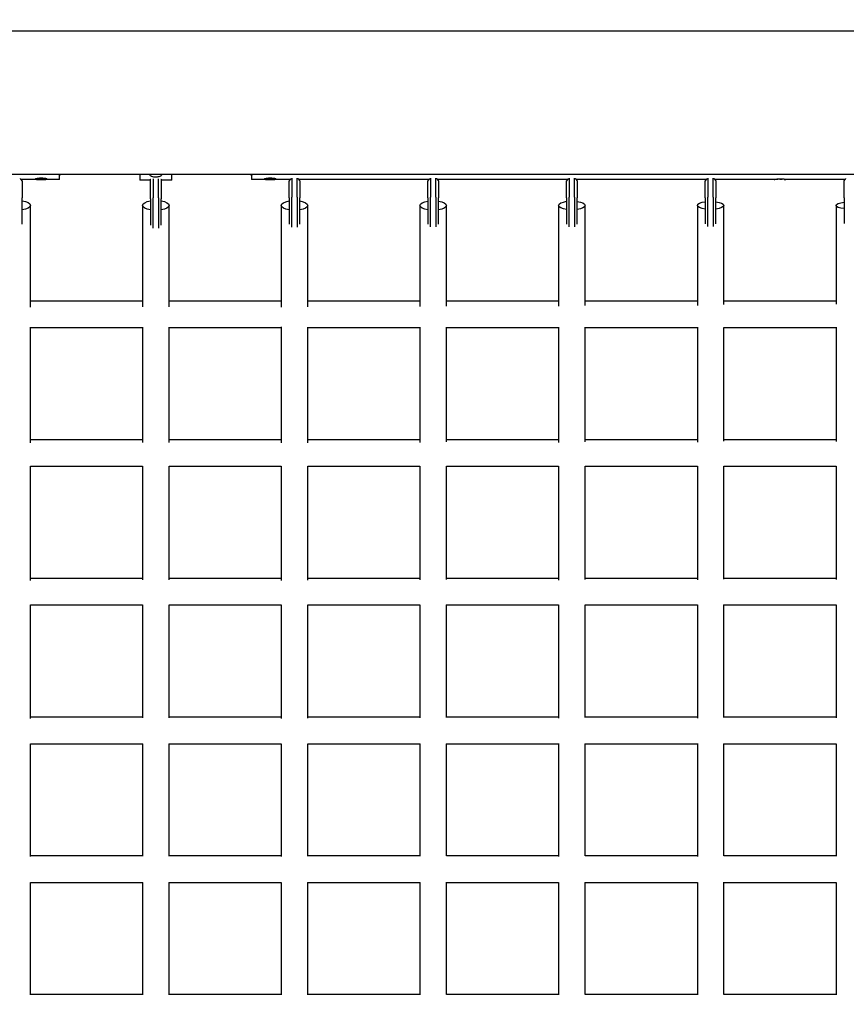
# Model space of a CAD drawing. Units: millimetres. Extents: x -5176 to 9560, y -5724 to 6966.
# Drawn here: x 5897 to 6523, y 3318 to 4063 of the extents above; entities that cross this region are included whole.
import ezdxf

# ---------------------------------------------------------------- set-up
doc = ezdxf.new("R2010")
doc.units = ezdxf.units.MM
doc.header["$LTSCALE"] = 700
doc.layers.add('HAGS-Dim Plan', color=7, linetype='Continuous')
doc.layers.add('HAGS-Plan', color=7, linetype='Continuous')
doc.styles.get("Standard").update_dxf_attribs({"font": 'arial.ttf', "height": 300})
doc.dimstyles.new('HAGS - Dim Plan', dxfattribs={"dimtxt": 300, "dimasz": 200, "dimexe": 1.25, "dimexo": 0.625, "dimgap": 150, "dimtad": 0, "dimlfac": 0.001, "dimrnd": 0.05, "dimzin": 1, "dimdsep": 46, "dimtxsty": 'Standard', "dimcen": 0.1, "dimse1": 1, "dimse2": 1, "dimclrd": 1, "dimadec": 0, "dimazin": 0, "dimtfac": 1, "dimtmove": 0, "dimatfit": 3, "dimfxl": 1, "dimarcsym": 0})

# ---------------------------------------------------------------- blocks, each defined once
blk = doc.blocks.new('*D175')
at = {"layer": 'Defpoints', "color": 0, "transparency": 16777216}
for p in [(8163.1, 6169.14), (8163.1, 948.11), (-2134.64, 13.29)]:
    blk.add_point(p, dxfattribs=at)
at = {"layer": 'HAGS-Dim Plan', "color": 1, "lineweight": -2, "transparency": 16777216}
for p, q in [((-1934.64, 6169.14), (2201.61, 6169.14)), ((7963.1, 6169.14), (3826.85, 6169.14))]:
    blk.add_line(p, q, dxfattribs=at)
at = {"layer": 'HAGS-Dim Plan', "color": 1, "transparency": 16777216}
for points in [[(-1934.64, 6202.47), (-1934.64, 6135.81), (-2134.64, 6169.14)], [(7963.1, 6202.47), (7963.1, 6135.81), (8163.1, 6169.14)]]:
    blk.add_solid(points, dxfattribs=at)
at = {"layer": 'HAGS-Dim Plan', "color": 0, "transparency": 16777216, "insert": (3014.23, 6169.14), "char_height": 300, "attachment_point": 5}
blk.add_mtext('10.30m', dxfattribs=at)
blk = doc.blocks.new('*D176')
at = {"layer": 'Defpoints', "color": 0, "transparency": 16777216}
for p in [(-3658.19, 6768.93), (9560, 2000), (-3658.19, 12.67)]:
    blk.add_point(p, dxfattribs=at)
at = {"layer": 'HAGS-Dim Plan', "color": 1, "lineweight": -2, "transparency": 16777216}
for p, q in [((-3458.19, 6768.93), (2138.29, 6768.93)), ((9360, 6768.93), (3763.53, 6768.93))]:
    blk.add_line(p, q, dxfattribs=at)
at = {"layer": 'HAGS-Dim Plan', "color": 1, "transparency": 16777216}
for points in [[(-3458.19, 6802.27), (-3458.19, 6735.6), (-3658.19, 6768.93)], [(9360, 6802.27), (9360, 6735.6), (9560, 6768.93)]]:
    blk.add_solid(points, dxfattribs=at)
at = {"layer": 'HAGS-Dim Plan', "color": 0, "transparency": 16777216, "insert": (2950.91, 6768.93), "char_height": 300, "attachment_point": 5}
blk.add_mtext('13.20m', dxfattribs=at)
blk = doc.blocks.new('Plan UP Eptix')
at = {"layer": 'HAGS-Plan'}
for p, q in [((6873.85, 4054.25), (5126.15, 4054.25)), ((6903.07, 3945.75), (5096.93, 3945.75)), ((5927.19, 3944.81), (5927.19, 3945.75)), ((5927.19, 3942.05), (5927.19, 3944.81)), ((5988, 3945.74), (5988, 3945.75)), ((5988, 3945.74), (5988, 3941.56)), ((6012, 3945.75), (6012, 3945.74)), ((6012, 3941.56), (6012, 3945.74)), ((6072.56, 3944.81), (6072.56, 3945.75)), ((6072.56, 3944.81), (6072.56, 3942.05)), ((5927.19, 3942.05), (5897.81, 3942.05)), ((5898.68, 3940.95), (5898.68, 3928.04)), ((5996, 3941.56), (5988, 3941.56)), ((5996, 3927.4), (5996, 3942.17)), ((5998, 3942.55), (5998, 3928.13)), ((6002, 3928.13), (6002, 3942.55)), ((6004, 3942.17), (6004, 3927.4)), ((6012, 3941.56), (6004, 3941.56)), ((6101.9, 3942.05), (6072.56, 3942.05)), ((6101.04, 3928.04), (6101.04, 3940.95)), ((6103.04, 3942.96), (6103.04, 3928.77)), ((6107.04, 3928.77), (6107.04, 3942.96)), ((6206.9, 3942.05), (6108.18, 3942.05)), ((6109.04, 3940.95), (6109.04, 3928.04)), ((6206.04, 3928.04), (6206.04, 3940.95)), ((6208.04, 3942.96), (6208.04, 3928.77)), ((6212.04, 3928.77), (6212.04, 3942.96)), ((6311.9, 3942.05), (6213.18, 3942.05)), ((6214.04, 3940.95), (6214.04, 3928.04)), ((6311.04, 3928.04), (6311.04, 3940.95)), ((6313.04, 3942.96), (6313.04, 3928.77)), ((6317.04, 3928.77), (6317.04, 3942.96)), ((6416.9, 3942.05), (6318.18, 3942.05)), ((6319.04, 3940.95), (6319.04, 3928.04)), ((6416.04, 3928.04), (6416.04, 3940.95)), ((6418.04, 3942.96), (6418.04, 3928.77)), ((6422.04, 3928.77), (6422.04, 3942.96)), ((6468.06, 3942.05), (6423.18, 3942.05)), ((6424.04, 3940.95), (6424.04, 3928.04)), ((6521.9, 3942.05), (6477.06, 3942.05)), ((6521.04, 3928.04), (6521.04, 3940.95)), ((6103.04, 3922.54), (6103.04, 3928.77)), ((6107.04, 3928.77), (6107.04, 3922.54)), ((6208.04, 3922.54), (6208.04, 3928.77)), ((6212.04, 3928.77), (6212.04, 3922.54)), ((6313.04, 3922.54), (6313.04, 3928.77)), ((6317.04, 3928.77), (6317.04, 3922.54)), ((6418.04, 3922.54), (6418.04, 3928.77)), ((6422.04, 3928.77), (6422.04, 3922.54)), ((5898.68, 3922.54), (5898.68, 3928.04)), ((5898.68, 3908.2), (5898.68, 3922.54)), ((5905.1, 3845.41), (5905.1, 3922.4)), ((5990, 3922.4), (5990, 3845.58)), ((5996, 3927.4), (5996, 3921.9)), ((5996, 3921.9), (5996, 3907.39)), ((5998, 3921.9), (5998, 3928.13)), ((5998, 3905.3), (5998, 3921.9)), ((6002, 3928.13), (6002, 3921.9)), ((6002, 3921.9), (6002, 3905.3)), ((6004, 3921.9), (6004, 3927.4)), ((6004, 3907.39), (6004, 3921.9)), ((6010, 3845.58), (6010, 3922.4)), ((6095, 3922.4), (6095, 3845.4)), ((6101.04, 3928.04), (6101.04, 3922.54)), ((6101.04, 3922.54), (6101.04, 3908.14)), ((6103.04, 3906.03), (6103.04, 3922.54)), ((6107.04, 3922.54), (6107.04, 3906.02)), ((6109.04, 3922.54), (6109.04, 3928.04)), ((6109.04, 3908.13), (6109.04, 3922.54)), ((6115, 3845.58), (6115, 3922.4)), ((6200, 3922.4), (6200, 3845.83)), ((6206.04, 3928.04), (6206.04, 3922.54)), ((6206.04, 3922.54), (6206.04, 3908.19)), ((6208.04, 3906.07), (6208.04, 3922.54)), ((6212.04, 3922.54), (6212.04, 3906.07)), ((6214.04, 3922.54), (6214.04, 3928.04)), ((6214.04, 3908.18), (6214.04, 3922.54)), ((6220, 3846.17), (6220, 3922.4)), ((6305, 3922.4), (6305, 3846.09)), ((6311.04, 3928.04), (6311.04, 3922.54)), ((6311.04, 3922.54), (6311.04, 3908.3)), ((6313.04, 3906.19), (6313.04, 3922.54)), ((6317.04, 3922.54), (6317.04, 3906.18)), ((6319.04, 3922.54), (6319.04, 3928.04)), ((6319.04, 3908.29), (6319.04, 3922.54)), ((6325, 3846.58), (6325, 3922.4)), ((6410, 3922.4), (6410, 3846.72)), ((6416.04, 3928.04), (6416.04, 3922.54)), ((6416.04, 3922.54), (6416.04, 3908.46)), ((6418.04, 3906.34), (6418.04, 3922.54)), ((6422.04, 3922.54), (6422.04, 3906.34)), ((6424.04, 3922.54), (6424.04, 3928.04)), ((6424.04, 3908.45), (6424.04, 3922.54)), ((6430, 3847.29), (6430, 3922.4)), ((6515, 3922.4), (6515, 3847.53)), ((6521.04, 3928.04), (6521.04, 3922.54)), ((6521.04, 3922.54), (6521.04, 3908.69)), ((5990, 3849.9), (5905.1, 3849.9)), ((6095, 3849.9), (6010, 3849.9)), ((6200, 3849.9), (6115, 3849.9)), ((6305, 3849.9), (6220, 3849.9)), ((6410, 3849.9), (6325, 3849.9)), ((6515, 3849.9), (6430, 3849.9)), ((5905.1, 3742.55), (5905.1, 3830.35)), ((5905.1, 3829.9), (5990, 3829.9)), ((5990, 3830.26), (5990, 3742.87)), ((6010, 3742.87), (6010, 3830.26)), ((6010, 3829.9), (6095, 3829.9)), ((6095, 3830.36), (6095, 3742.55)), ((6115, 3742.78), (6115, 3830.29)), ((6115, 3829.9), (6200, 3829.9)), ((6200, 3830.26), (6200, 3742.91)), ((6220, 3743.31), (6220, 3830.16)), ((6220, 3829.9), (6305, 3829.9)), ((6305, 3830.3), (6305, 3742.85)), ((6325, 3743.45), (6325, 3830.14)), ((6325, 3829.9), (6410, 3829.9)), ((6410, 3830.24), (6410, 3743.16)), ((6430, 3743.87), (6430, 3830.06)), ((6430, 3829.9), (6515, 3829.9)), ((6515, 3830.14), (6515, 3743.64)), ((5990, 3744.9), (5905.1, 3744.9)), ((6095, 3744.9), (6010, 3744.9)), ((6200, 3744.9), (6115, 3744.9)), ((6305, 3744.9), (6220, 3744.9)), ((6410, 3744.9), (6325, 3744.9)), ((6515, 3744.9), (6430, 3744.9)), ((5905.1, 3638.51), (5905.1, 3724.96)), ((5905.1, 3724.9), (5990, 3724.9)), ((5990, 3724.91), (5990, 3638.87)), ((6010, 3638.87), (6010, 3724.91)), ((6010, 3724.9), (6095, 3724.9)), ((6095, 3724.96), (6095, 3638.5)), ((6115, 3638.74), (6115, 3724.93)), ((6115, 3724.9), (6200, 3724.9)), ((6200, 3724.92), (6200, 3638.83)), ((6220, 3724.9), (6305, 3724.9)), ((6220, 3639.22), (6220, 3724.9)), ((6305, 3724.97), (6305, 3638.66)), ((6325, 3724.9), (6410, 3724.9)), ((6325, 3639.27), (6325, 3724.9)), ((6410, 3724.96), (6410, 3638.84)), ((6429.99, 3724.9), (6515, 3724.9)), ((6430, 3639.54), (6430, 3724.9)), ((6515, 3724.94), (6515, 3639.16)), ((5990, 3639.9), (5905.1, 3639.9)), ((6095, 3639.9), (6010, 3639.9)), ((6200, 3639.9), (6115, 3639.9)), ((6305, 3639.9), (6220, 3639.9)), ((6410, 3639.9), (6325, 3639.9)), ((6515, 3639.9), (6430, 3639.9)), ((5905.1, 3534.06), (5905.1, 3619.91)), ((5905.1, 3619.9), (5990.02, 3619.9)), ((5990, 3619.9), (5990, 3534.41)), ((6009.98, 3619.9), (6095, 3619.9)), ((6010, 3534.41), (6010, 3619.9)), ((6095, 3619.91), (6095, 3534.06)), ((6115, 3619.9), (6200, 3619.9)), ((6115, 3534.28), (6115, 3619.9)), ((6200, 3619.9), (6200, 3534.35)), ((6219.92, 3619.9), (6305, 3619.9)), ((6220, 3534.67), (6220, 3619.9)), ((6305, 3619.91), (6305, 3534.13)), ((6324.95, 3619.9), (6410, 3619.9)), ((6325, 3534.67), (6325, 3619.9)), ((6410, 3619.92), (6410, 3534.24)), ((6429.9, 3619.9), (6515, 3619.9)), ((6430, 3534.82), (6430, 3619.9)), ((6515, 3619.91), (6515, 3534.46)), ((5990, 3534.9), (5905.1, 3534.9)), ((6095, 3534.9), (6010, 3534.9)), ((6200, 3534.9), (6115, 3534.9)), ((6305, 3534.9), (6220, 3534.9)), ((6410, 3534.9), (6325, 3534.9)), ((6515, 3534.9), (6430, 3534.9)), ((5905.09, 3514.9), (5990.07, 3514.9)), ((5905.1, 3429.46), (5905.1, 3514.9)), ((5990, 3514.9), (5990, 3429.73)), ((6009.93, 3514.9), (6095, 3514.9)), ((6010, 3429.73), (6010, 3514.9)), ((6095, 3514.9), (6095, 3429.46)), ((6114.98, 3514.9), (6200.03, 3514.9)), ((6115, 3429.64), (6115, 3514.9)), ((6200, 3514.9), (6200, 3429.68)), ((6219.81, 3514.9), (6305, 3514.9)), ((6220, 3429.88), (6220, 3514.9)), ((6305, 3514.91), (6305, 3429.48)), ((6324.86, 3514.9), (6410, 3514.9)), ((6325, 3429.87), (6325, 3514.9)), ((6410, 3514.91), (6410, 3429.53)), ((6429.76, 3514.9), (6515, 3514.9)), ((6430, 3429.9), (6430, 3514.9)), ((6515, 3514.9), (6515, 3429.67)), ((5990, 3429.9), (5905.1, 3429.9)), ((6095, 3429.9), (6010, 3429.9)), ((6200, 3429.9), (6115, 3429.9)), ((6305, 3429.9), (6220, 3429.9)), ((6410, 3429.9), (6325, 3429.9)), ((6515, 3429.9), (6430, 3429.9)), ((5905.09, 3409.9), (5990.13, 3409.9)), ((5905.1, 3324.65), (5905.1, 3409.9)), ((5990, 3409.9), (5990, 3324.86)), ((6009.87, 3409.9), (6095.01, 3409.9)), ((6010, 3324.86), (6010, 3409.9)), ((6095, 3409.9), (6095, 3324.65)), ((6114.94, 3409.9), (6200.07, 3409.9)), ((6115, 3324.79), (6115, 3409.9)), ((6200, 3409.9), (6200, 3324.82)), ((6219.68, 3409.9), (6305, 3409.9)), ((6220, 3324.9), (6220, 3409.9)), ((6305, 3409.9), (6305, 3324.65)), ((6324.76, 3409.9), (6410, 3409.9)), ((6325, 3324.9), (6325, 3409.9)), ((6410, 3409.9), (6410, 3324.67)), ((6429.62, 3409.9), (6515, 3409.9)), ((6430, 3324.9), (6430, 3409.9)), ((6515, 3409.9), (6515, 3324.77)), ((5990, 3324.9), (5905.1, 3324.9)), ((6095, 3324.9), (6010, 3324.9)), ((6200, 3324.9), (6115, 3324.9)), ((6305, 3324.9), (6220, 3324.9)), ((6410, 3324.9), (6325, 3324.9)), ((6515, 3324.9), (6429.96, 3324.9))]:
    blk.add_line(p, q, dxfattribs=at)
for centre, major_axis, start_param, end_param in [((5997.09, 3989.06), (17.2, 46.94), -2.664297, -2.661087), ((6002.91, 3989.06), (17.2, -46.94), -0.480506, -0.477295)]:
    blk.add_ellipse(centre, major_axis=major_axis, ratio=0.657916, start_param=start_param, end_param=end_param, dxfattribs=at)
at = {"layer": 'HAGS-Plan', "extrusion": (0, 0, -1)}
for centre, major_axis, ratio, start_param, end_param in [((5895.1, 3922.4), (10, 0), 0.37092, -1.204586, 0), ((5895.1, 3922.4), (10, 0), 0.37092, 0, 1.204586), ((6000, 3922.4), (-10, 0), 0.377284, -1.159279, 1.159279), ((6000, 3922.4), (10, 0), 0.377284, -1.159279, 0), ((6000, 3922.4), (10, 0), 0.377284, 0, 1.159279), ((6105, 3922.4), (-10, 0), 0.37092, -1.1635, 1.1635), ((6105, 3922.4), (10, 0), 0.37092, -1.155052, 0), ((6105, 3922.4), (10, 0), 0.37092, 0, 1.155052), ((6210, 3922.4), (-10, 0), 0.360543, -1.1635, 1.1635), ((6210, 3922.4), (10, 0), 0.360543, -1.155052, 0), ((6210, 3922.4), (10, 0), 0.360543, 0, 1.155052), ((6315, 3922.4), (-10, 0), 0.336815, -1.1635, 1.1635), ((6315, 3922.4), (10, 0), 0.336815, -1.155052, 0), ((6315, 3922.4), (10, 0), 0.336815, 0, 1.155052), ((6420, 3922.4), (-10, 0), 0.305793, -1.1635, 1.1635), ((6420, 3922.4), (10, 0), 0.305793, -1.155052, 0), ((6420, 3922.4), (10, 0), 0.305793, 0, 1.155052), ((6525, 3922.4), (-10, 0), 0.265558, -1.1635, 1.1635)]:
    blk.add_ellipse(centre, major_axis=major_axis, ratio=ratio, start_param=start_param, end_param=end_param, dxfattribs=at)
at = {"layer": 'HAGS-Plan'}
for points, knots in [([(5926.77, 3945.75), (5926.89, 3945.6), (5926.97, 3945.45), (5927.12, 3945.14), (5927.17, 3944.97), (5927.19, 3944.81)], [-0.2905557, -0.2905557, -0.2905557, -0.2905557, -0.158986, -0.158986, 0, 0, 0, 0]), ([(5995.5, 3945.75), (5995.5, 3945.72), (5995.5, 3945.69), (5995.5, 3945.54), (5995.53, 3945.42), (5995.7, 3945.09), (5995.92, 3944.9), (5996.41, 3944.64), (5996.61, 3944.56), (5997.19, 3944.36), (5997.67, 3944.24), (5998.54, 3944.13), (5998.82, 3944.1), (5999.4, 3944.07), (5999.7, 3944.06), (6000, 3944.06)], [-0.8419511, -0.8419511, -0.8419511, -0.8419511, -0.8162371, -0.8162371, -0.7000092, -0.7000092, -0.4845742, -0.4845742, -0.3744872, -0.3744872, -0.1774455, -0.1774455, -0.0903168, -0.0903168, -0.000001, -0.000001, -0.000001, -0.000001]), ([(6000, 3944.06), (6000.31, 3944.06), (6000.62, 3944.07), (6001.22, 3944.1), (6001.5, 3944.13), (6002.37, 3944.25), (6002.85, 3944.37), (6003.62, 3944.64), (6003.95, 3944.81), (6004.28, 3945.1), (6004.36, 3945.2), (6004.47, 3945.42), (6004.5, 3945.54), (6004.5, 3945.69), (6004.5, 3945.72), (6004.5, 3945.75)], [-1.7719216, -1.7719216, -1.7719216, -1.7719216, -1.6681153, -1.6681153, -1.5678947, -1.5678947, -1.3483649, -1.3483649, -1.1115843, -1.1115843, -0.9921392, -0.9921392, -0.8630207, -0.8630207, -0.8344422, -0.8344422, -0.8344422, -0.8344422]), ([(6072.56, 3944.81), (6072.59, 3944.98), (6072.64, 3945.16), (6072.78, 3945.47), (6072.85, 3945.61), (6072.96, 3945.75)], [-1.0268566, -1.0268566, -1.0268566, -1.0268566, -0.8673679, -0.8673679, -0.7519458, -0.7519458, -0.7519458, -0.7519458]), ([(5917.69, 3942.32), (5917.69, 3942.36), (5917.67, 3942.39), (5917.54, 3942.46), (5917.45, 3942.5), (5917.01, 3942.63), (5916.57, 3942.7), (5916.05, 3942.78), (5915.82, 3942.81), (5915.35, 3942.86), (5915.12, 3942.88), (5914.61, 3942.92), (5914.35, 3942.93), (5913.78, 3942.95), (5913.49, 3942.95), (5912.9, 3942.95), (5912.6, 3942.95), (5912.04, 3942.93), (5911.77, 3942.92), (5911.26, 3942.88), (5911.03, 3942.86), (5910.27, 3942.78), (5909.84, 3942.71), (5909.26, 3942.59), (5909.05, 3942.54), (5908.76, 3942.42), (5908.69, 3942.37), (5908.69, 3942.32)], [-1.112516, -1.112516, -1.112516, -1.112516, -1.068825, -1.068825, -1.026901, -1.026901, -0.923843, -0.923843, -0.853148, -0.853148, -0.787684, -0.787684, -0.720557, -0.720557, -0.649048, -0.649048, -0.577362, -0.577362, -0.509936, -0.509936, -0.444973, -0.444973, -0.290206, -0.290206, -0.147263, -0.147263, 0, 0, 0, 0]), ([(5908.69, 3942.32), (5908.69, 3942.29), (5908.72, 3942.26), (5908.85, 3942.21), (5908.94, 3942.19), (5909.35, 3942.13), (5909.75, 3942.11), (5910.34, 3942.08), (5910.56, 3942.08), (5911.03, 3942.07), (5911.27, 3942.07), (5911.78, 3942.06), (5912.04, 3942.06), (5912.6, 3942.06), (5912.9, 3942.06), (5913.49, 3942.06), (5913.79, 3942.06), (5914.35, 3942.06), (5914.62, 3942.06), (5915.12, 3942.07), (5915.36, 3942.07), (5916.11, 3942.08), (5916.54, 3942.1), (5917.13, 3942.14), (5917.34, 3942.17), (5917.63, 3942.23), (5917.69, 3942.28), (5917.69, 3942.32)], [-1.188315, -1.188315, -1.188315, -1.188315, -1.126541, -1.126541, -1.067339, -1.067339, -0.936908, -0.936908, -0.864508, -0.864508, -0.797452, -0.797452, -0.728746, -0.728746, -0.655519, -0.655519, -0.582161, -0.582161, -0.513167, -0.513167, -0.446713, -0.446713, -0.290088, -0.290088, -0.147136, -0.147136, 0, 0, 0, 0]), ([(6091.06, 3942.32), (6091.06, 3942.36), (6091.03, 3942.39), (6090.9, 3942.46), (6090.81, 3942.5), (6090.37, 3942.63), (6089.93, 3942.7), (6089.41, 3942.78), (6089.19, 3942.81), (6088.72, 3942.86), (6088.48, 3942.88), (6087.97, 3942.92), (6087.71, 3942.93), (6087.15, 3942.95), (6086.85, 3942.95), (6086.26, 3942.95), (6085.96, 3942.95), (6085.4, 3942.93), (6085.13, 3942.92), (6084.63, 3942.88), (6084.39, 3942.86), (6083.63, 3942.78), (6083.2, 3942.71), (6082.62, 3942.59), (6082.41, 3942.54), (6082.12, 3942.42), (6082.06, 3942.37), (6082.06, 3942.32)], [-1.112516, -1.112516, -1.112516, -1.112516, -1.068825, -1.068825, -1.026901, -1.026901, -0.923843, -0.923843, -0.853148, -0.853148, -0.787684, -0.787684, -0.720557, -0.720557, -0.649048, -0.649048, -0.577362, -0.577362, -0.509936, -0.509936, -0.444973, -0.444973, -0.290206, -0.290206, -0.147263, -0.147263, 0, 0, 0, 0]), ([(6082.06, 3942.32), (6082.06, 3942.29), (6082.09, 3942.26), (6082.21, 3942.21), (6082.31, 3942.19), (6082.71, 3942.13), (6083.11, 3942.11), (6083.7, 3942.08), (6083.92, 3942.08), (6084.39, 3942.07), (6084.63, 3942.07), (6085.14, 3942.06), (6085.4, 3942.06), (6085.97, 3942.06), (6086.26, 3942.06), (6086.85, 3942.06), (6087.15, 3942.06), (6087.71, 3942.06), (6087.98, 3942.06), (6088.49, 3942.07), (6088.72, 3942.07), (6089.48, 3942.08), (6089.91, 3942.1), (6090.49, 3942.14), (6090.7, 3942.17), (6090.99, 3942.23), (6091.06, 3942.28), (6091.06, 3942.32)], [-1.188315, -1.188315, -1.188315, -1.188315, -1.126541, -1.126541, -1.067339, -1.067339, -0.936908, -0.936908, -0.864508, -0.864508, -0.797452, -0.797452, -0.728746, -0.728746, -0.655519, -0.655519, -0.582161, -0.582161, -0.513167, -0.513167, -0.446713, -0.446713, -0.290088, -0.290088, -0.147136, -0.147136, 0, 0, 0, 0]), ([(6477.06, 3942.05), (6477.06, 3942.05), (6477.03, 3942.05), (6476.9, 3942.06), (6476.81, 3942.07), (6476.37, 3942.1), (6475.93, 3942.13), (6475.41, 3942.16), (6475.19, 3942.17), (6474.72, 3942.19), (6474.48, 3942.2), (6473.97, 3942.22), (6473.71, 3942.22), (6473.15, 3942.23), (6472.85, 3942.23), (6472.26, 3942.23), (6471.96, 3942.23), (6471.4, 3942.22), (6471.13, 3942.22), (6470.63, 3942.2), (6470.39, 3942.19), (6469.63, 3942.16), (6469.2, 3942.13), (6468.62, 3942.09), (6468.41, 3942.08), (6468.12, 3942.05), (6468.06, 3942.05), (6468.06, 3942.05)], [-1.112516, -1.112516, -1.112516, -1.112516, -1.068825, -1.068825, -1.026901, -1.026901, -0.923843, -0.923843, -0.853148, -0.853148, -0.787684, -0.787684, -0.720557, -0.720557, -0.649048, -0.649048, -0.577362, -0.577362, -0.509936, -0.509936, -0.444973, -0.444973, -0.290206, -0.290206, -0.147263, -0.147263, 0, 0, 0, 0]), ([(6468.06, 3942.05), (6468.06, 3942.05), (6468.09, 3942.05), (6468.21, 3942.06), (6468.31, 3942.07), (6468.51, 3942.08), (6468.6, 3942.09), (6468.7, 3942.1)], [-1.1883152, -1.1883152, -1.1883152, -1.1883152, -1.1265405, -1.1265405, -1.0673393, -1.0673393, -1.0297081, -1.0297081, -1.0297081, -1.0297081]), ([(6469.41, 3942.14), (6469.43, 3942.14), (6469.46, 3942.15), (6469.7, 3942.16), (6469.92, 3942.17), (6470.38, 3942.19), (6470.59, 3942.2), (6470.82, 3942.21)], [-0.946473, -0.946473, -0.946473, -0.946473, -0.9369076, -0.9369076, -0.8645081, -0.8645081, -0.8027676, -0.8027676, -0.8027676, -0.8027676]), ([(6472.55, 3942.23), (6472.55, 3942.23), (6472.55, 3942.23), (6472.85, 3942.23), (6473.15, 3942.23), (6473.71, 3942.22), (6473.97, 3942.22), (6474.22, 3942.21)], [-0.6563883, -0.6563883, -0.6563883, -0.6563883, -0.6555189, -0.6555189, -0.5821612, -0.5821612, -0.5144027, -0.5144027, -0.5144027, -0.5144027]), ([(6475.72, 3942.14), (6475.91, 3942.13), (6476.07, 3942.12), (6476.49, 3942.09), (6476.7, 3942.08), (6476.99, 3942.05), (6477.06, 3942.05), (6477.06, 3942.05)], [-0.3607421, -0.3607421, -0.3607421, -0.3607421, -0.290088, -0.290088, -0.1471359, -0.1471359, 0, 0, 0, 0])]:
    blk.add_open_spline(points, degree=3, knots=knots, dxfattribs=at)
for points, degree in [([(5988, 3945.75), (5988, 3945.75), (5988, 3945.74), (5988, 3945.74)], 3), ([(6012, 3945.74), (6012, 3945.74), (6012, 3945.75), (6012, 3945.75)], 3), ([(5897.18, 3942.87), (5897.91, 3941.92), (5898.68, 3940.95)], 2), ([(6101.04, 3940.95), (6101.81, 3941.92), (6102.53, 3942.87)], 2), ([(6107.55, 3942.87), (6108.27, 3941.92), (6109.04, 3940.95)], 2), ([(6206.04, 3940.95), (6206.81, 3941.92), (6207.53, 3942.87)], 2), ([(6212.55, 3942.87), (6213.27, 3941.92), (6214.04, 3940.95)], 2), ([(6311.04, 3940.95), (6311.81, 3941.92), (6312.53, 3942.87)], 2), ([(6317.55, 3942.87), (6318.27, 3941.92), (6319.04, 3940.95)], 2), ([(6416.04, 3940.95), (6416.81, 3941.92), (6417.53, 3942.87)], 2), ([(6422.55, 3942.87), (6423.27, 3941.92), (6424.04, 3940.95)], 2), ([(6521.04, 3940.95), (6521.81, 3941.92), (6522.53, 3942.87)], 2)]:
    blk.add_open_spline(points, degree=degree, dxfattribs=at)

msp = doc.modelspace()

# ---------------------------------------------------------------- block references
at = {"layer": 'HAGS-Plan'}
msp.add_blockref('Plan UP Eptix', (0, 0), dxfattribs=at)

# ---------------------------------------------------------------- dimensions: what is measured, and where the dimension line sits
at = {"layer": 'HAGS-Dim Plan'}
for base, p1, p2, picture, middle in [((-3658.186, 6768.935), (9560, 2000), (-3658.186, 12.672), '*D176', (2950.907, 6768.935)), ((8163.095, 6169.139), (-2134.641, 13.288), (8163.095, 948.112), '*D175', (3014.227, 6169.139))]:
    dim = msp.add_linear_dim(base=base, p1=p1, p2=p2, dimstyle='HAGS - Dim Plan', override={"dimpost": 'm'}, dxfattribs=at)
    dim.commit()
    dim.dimension.update_dxf_attribs({"geometry": picture, "text_midpoint": middle})

doc.saveas('drawing.dxf')
